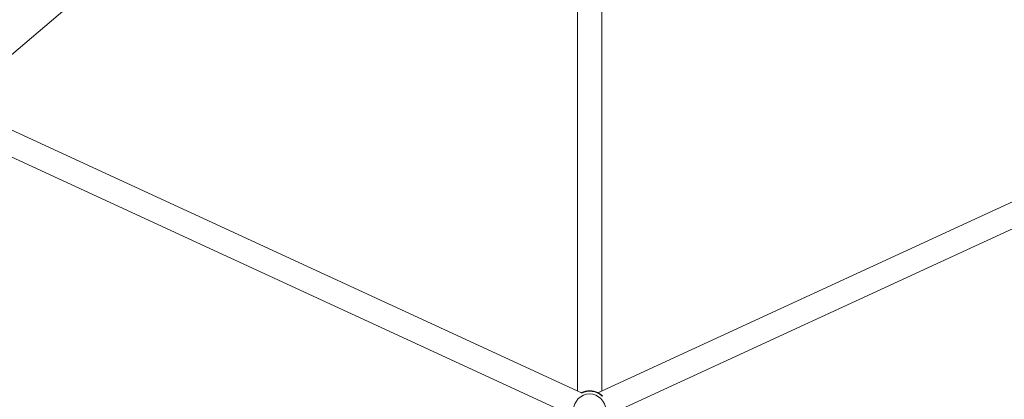
# Model space of a CAD drawing. Units: millimetres. Extents: x 0 to 42, y 0 to 29.8.
# Drawn here: x 11.6 to 12.5, y 5.6 to 6 of the extents above; entities that cross this region are included whole.
import ezdxf

# ---------------------------------------------------------------- set-up
doc = ezdxf.new("R2010")
doc.units = ezdxf.units.MM

msp = doc.modelspace()

# ---------------------------------------------------------------- linework, layer by layer
at = {"color": 7, "linetype": 'Continuous', "lineweight": 15}
for p, q in [((11.54496, 5.87865), (11.80051, 6.09668)), ((12.08628, 5.96485), (12.08628, 5.62893)), ((12.10761, 5.62893), (12.10761, 5.96485)), ((12.08991, 5.62726), (11.54133, 5.88032)), ((12.65256, 5.88032), (12.10399, 5.62726)), ((11.51732, 5.86791), (12.09605, 5.60093)), ((12.09784, 5.60093), (12.67658, 5.86791))]:
    msp.add_line(p, q, dxfattribs=at)
at = {"color": 7, "linetype": 'Continuous', "lineweight": 15, "flags": 128}
msp.add_lwpolyline([(12.10441, 5.62717), (12.10577, 5.6264), (12.10824, 5.62453)], dxfattribs=at)
at = {"color": 7, "linetype": 'Continuous', "lineweight": 15}
msp.add_circle((12.09695, 5.61227), 0.01392, dxfattribs=at)
msp.add_arc((12.09695, 5.61227), 0.01667, 64.55623, 115.44377, dxfattribs=at)
at = {"color": 8, "linetype": 'Continuous', "lineweight": 15}
for centre, radius, start, end in [((12.09695, 5.61227), 0.01626, 49.12743, 115.40297), ((12.10717, 5.62406), 0.000655, 350.22061, 50.20629)]:
    msp.add_arc(centre, radius, start, end, dxfattribs=at)
at = {"color": 7, "linetype": 'Continuous', "lineweight": 15}
msp.add_open_spline([(12.10759, 5.62456), (12.10771, 5.62469), (12.10786, 5.62485), (12.10818, 5.62457), (12.10824, 5.62453)], degree=3, knots=[0, 0, 0, 0, 0.832274, 1, 1, 1, 1], dxfattribs=at)

doc.saveas('drawing.dxf')
